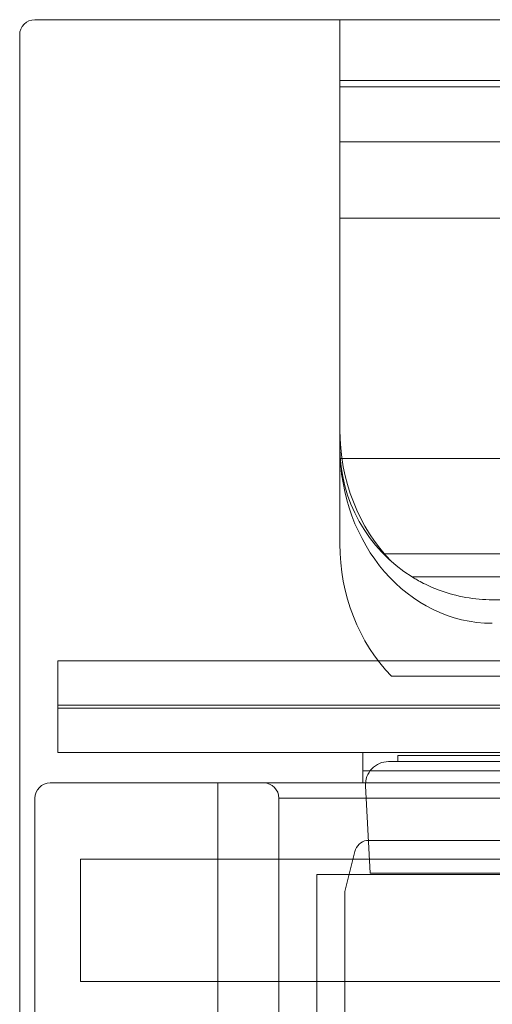
# Model space of a CAD drawing. Units: millimetres. Extents: x -601 to 1, y -1 to 190.
# Drawn here: x -601 to -570, y 126 to 190 of the extents above; entities that cross this region are included whole.
import ezdxf

# ---------------------------------------------------------------- set-up
doc = ezdxf.new("R2010")
doc.units = ezdxf.units.MM
doc.header["$MEASUREMENT"] = 0

msp = doc.modelspace()

# ---------------------------------------------------------------- linework, layer by layer
at = {"color": 0, "linetype": 'Continuous', "lineweight": 0, "extrusion": (1.22465e-16, 1, -2.22045e-16)}
for p, q in [((0, 190), (-600, 190)), ((-580, 182), (-580, 190)), ((-580, 182), (-580, 190)), ((-601, 189), (-601, 0)), ((-580, 186.013), (-20, 186.013)), ((-20, 186.013), (-580, 186.013)), ((-20, 185.605), (-580, 185.605)), ((-580, 185.605), (-20, 185.605)), ((-580, 155.66), (-580, 182)), ((-580, 182), (-20, 182)), ((-580, 177), (-20, 177)), ((-20.028, 161.25), (-579.972, 161.25)), ((-579.972, 161.25), (-20.028, 161.25)), ((-577.141, 155), (-22.859, 155)), ((-577.141, 155), (-22.859, 155)), ((-575.268, 153.5), (-24.732, 153.5)), ((-24.732, 153.5), (-575.268, 153.5)), ((-24.733, 153.5), (-575.267, 153.5)), ((-570, 152), (-30, 152)), ((-598.5, 148), (-598.5, 145.1)), ((-598.5, 148), (-301.5, 148)), ((-576.612, 147), (-303.873, 147)), ((-598.5, 145.1), (-301.5, 145.1)), ((-301.5, 144.9), (-598.5, 144.9)), ((-598.5, 144.9), (-598.5, 142)), ((-598.49, 145.1), (-598.49, 144.9)), ((-301.5, 142), (-598.5, 142)), ((-578.5, 140.8), (-578.5, 142)), ((-578.5, 142), (-578.5, 140)), ((-576.814, 141.4), (-526.79, 141.4)), ((-576.194, 141.8), (-576.194, 141.4)), ((-576.194, 141.8), (-531.694, 141.8)), ((-578.5, 140.8), (-527, 140.8)), ((-599, 140), (-588, 140)), ((-588, 140), (-588, 120)), ((-12, 140), (-588, 140)), ((-578.012, 134.1), (-578.312, 139.821)), ((-600, 0), (-600, 139)), ((-584, 123), (-584, 139)), ((-584, 139), (-16, 139)), ((-555.063, 136.24), (-578.247, 136.24)), ((-579.665, 132.893), (-579.01, 135.505)), ((-597, 127), (-597, 135)), ((-597, 135), (-584, 135)), ((-584, 135), (-564, 135)), ((-581.5, 134), (-581.5, 30)), ((-403.5, 134), (-581.5, 134)), ((-578.012, 134.1), (-527.173, 134.1)), ((-579.665, 132.893), (-579.665, 122.227)), ((-597, 127), (-584, 127)), ((-584, 127), (-564, 127))]:
    msp.add_line(p, q, dxfattribs=at)
at = {"color": 0, "linetype": 'Continuous', "lineweight": 0, "extrusion": (-2.71926e-32, -2.22045e-16, -1)}
for centre, start, end in [((600, 189), 360, 90), ((599, 139), 0, 90), ((585, 139), 90, 180), ((578.04, 135.262), 14.06844, 78.0339)]:
    msp.add_arc(centre, 1, start, end, dxfattribs=at)
at = {"color": 0, "linetype": 'Continuous', "lineweight": 0}
for centre, radius, start, end in [((-570, 162), 10, 180, 238.2149), ((-576.814, 139.9), 1.5, 90, 183)]:
    msp.add_arc(centre, radius, start, end, dxfattribs=at)
for centre, major_axis, start_param, end_param in [((-570, 163.157), (0, 11.544), 1.570796, 2.418105), ((-570, 162.004), (0, -11.544), -1.568471, 0)]:
    msp.add_ellipse(centre, major_axis=major_axis, ratio=0.866282, start_param=start_param, end_param=end_param, dxfattribs=at)
at = {"color": 0, "linetype": 'Continuous', "lineweight": 0, "extrusion": (-2.71926e-32, -2.22045e-16, -1)}
msp.add_ellipse((-570, 155.66), major_axis=(0, -11.544), ratio=0.866282, start_param=0.722398, end_param=1.570796, dxfattribs=at)
at = {"color": 0, "linetype": 'Continuous', "lineweight": 0}
msp.add_open_spline([(-570, 152), (-570.551, 152), (-571.153, 152.049), (-572.334, 152.258), (-572.914, 152.418), (-573.786, 152.736), (-574.201, 152.918), (-574.657, 153.149), (-574.816, 153.235), (-575.024, 153.353), (-575.112, 153.405), (-575.234, 153.479), (-575.267, 153.5), (-575.267, 153.5)], degree=3, knots=[-0.5834586, -0.5834586, -0.5834586, -0.5834586, -0.4182535, -0.4182535, -0.2530484, -0.2530484, -0.1365961, -0.1365961, -0.0838543, -0.0838543, -0.0419271, -0.0419271, 0, 0, 0, 0], dxfattribs=at)

doc.saveas('drawing.dxf')
